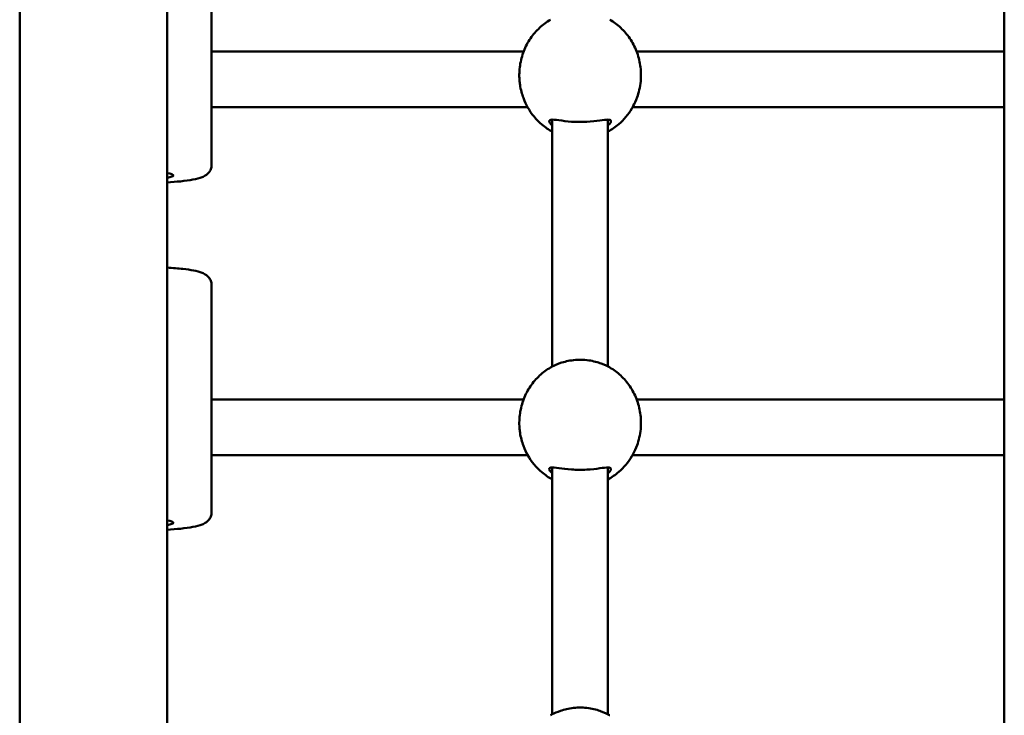
# Model space of a CAD drawing. Units: millimetres. Extents: x 10657 to 12572, y 6406 to 7538.
# Drawn here: x 11102 to 11130, y 7243 to 7263 of the extents above; entities that cross this region are included whole.
import ezdxf

# ---------------------------------------------------------------- set-up
doc = ezdxf.new("R2010")
doc.units = ezdxf.units.MM
doc.header["$LTSCALE"] = 10
doc.layers.add('Widoczne (ISO)', color=7, linetype='Continuous', lineweight=50)

# ---------------------------------------------------------------- blocks, each defined once
blk = doc.blocks.new('A$C51937853')
at = {"layer": 'Widoczne (ISO)'}
for p, q in [((273.02, 571.451), (273.02, 541.625)), ((244.7, 569.16), (244.7, 361.09)), ((248.94, 569.16), (248.94, 361.09)), ((250.22, 564.203), (250.22, 557.662)), ((257.02, 560.925), (250.22, 560.925)), ((259.195, 560.925), (257.02, 560.925)), ((273.02, 560.925), (262.445, 560.925)), ((250.22, 559.325), (257.02, 559.325)), ((259.311, 559.325), (257.02, 559.325)), ((273.02, 559.325), (262.329, 559.325)), ((260.02, 551.871), (260.02, 558.968)), ((261.62, 551.871), (261.62, 558.968)), ((250.22, 554.216), (250.22, 547.675)), ((257.02, 550.925), (250.22, 550.925)), ((259.195, 550.925), (257.02, 550.925)), ((273.02, 550.925), (262.445, 550.925)), ((250.22, 549.325), (257.02, 549.325)), ((259.311, 549.325), (257.02, 549.325)), ((273.02, 549.325), (262.329, 549.325)), ((260.02, 541.871), (260.02, 548.968)), ((261.62, 541.871), (261.62, 548.968))]:
    blk.add_line(p, q, dxfattribs=at)
for centre in [(248.32, 557.364), (248.32, 547.378)]:
    blk.add_ellipse(centre, major_axis=(0.8, 0), ratio=0.133467, start_param=5.599104, end_param=6.967267, dxfattribs=at)
for points, knots in [([(259.966, 561.841), (259.855, 561.777), (259.75, 561.699), (259.557, 561.518), (259.469, 561.416), (259.315, 561.19), (259.25, 561.067), (259.148, 560.806), (259.112, 560.669), (259.07, 560.388), (259.065, 560.245), (259.076, 560.103)], [3.673375, 3.673375, 3.673375, 3.673375, 3.896359, 3.896359, 4.119343, 4.119343, 4.342327, 4.342327, 4.565312, 4.565312, 4.788296, 4.788296, 4.788296, 4.788296]), ([(262.564, 560.103), (262.575, 560.245), (262.57, 560.388), (262.528, 560.669), (262.491, 560.806), (262.39, 561.067), (262.325, 561.19), (262.171, 561.416), (262.083, 561.518), (261.89, 561.699), (261.784, 561.777), (261.674, 561.841)], [1.49489, 1.49489, 1.49489, 1.49489, 1.717874, 1.717874, 1.940858, 1.940858, 2.163842, 2.163842, 2.386826, 2.386826, 2.60981, 2.60981, 2.60981, 2.60981]), ([(259.309, 559.328), (259.274, 559.39), (259.229, 559.48), (259.148, 559.701), (259.112, 559.83), (259.084, 560.013), (259.079, 560.058), (259.076, 560.103)], [1.5365458, 1.5365458, 1.5365458, 1.5365458, 1.9307032, 1.9307032, 2.3136859, 2.3136859, 2.4343506, 2.4343506, 2.4343506, 2.4343506]), ([(262.564, 560.103), (262.564, 560.093), (262.563, 560.083), (262.546, 559.904), (262.506, 559.742), (262.422, 559.51), (262.383, 559.425), (262.343, 559.35), (262.337, 559.339), (262.331, 559.328)], [2.6713309, 2.6713309, 2.6713309, 2.6713309, 2.6979652, 2.6979652, 3.1532033, 3.1532033, 3.5020667, 3.5020667, 3.568732, 3.568732, 3.568732, 3.568732]), ([(259.309, 559.328), (259.417, 559.134), (259.559, 558.965), (259.814, 558.749), (259.915, 558.681), (260.02, 558.625)], [5.2196003, 5.2196003, 5.2196003, 5.2196003, 5.5789057, 5.5789057, 5.7871727, 5.7871727, 5.7871727, 5.7871727]), ([(261.62, 558.625), (261.73, 558.684), (261.835, 558.756), (262.078, 558.965), (262.206, 559.116), (262.316, 559.302), (262.324, 559.315), (262.331, 559.328)], [6.7791979, 6.7791979, 6.7791979, 6.7791979, 6.9975543, 6.9975543, 7.3220517, 7.3220517, 7.3467704, 7.3467704, 7.3467704, 7.3467704]), ([(261.62, 558.796), (261.663, 558.834), (261.691, 558.87), (261.707, 558.913), (261.709, 558.925), (261.698, 558.957), (261.669, 558.967), (261.565, 558.969), (261.483, 558.957), (261.277, 558.929), (261.149, 558.914), (260.868, 558.898), (260.714, 558.899), (260.437, 558.919), (260.313, 558.936), (260.103, 558.964), (260.021, 558.974), (259.947, 558.957), (259.932, 558.943), (259.934, 558.894), (259.959, 558.854), (260.01, 558.804), (260.015, 558.8), (260.02, 558.796)], [0.917325, 0.917325, 0.917325, 0.917325, 1.195172, 1.195172, 1.338163, 1.338163, 1.641443, 1.641443, 2.000354, 2.000354, 2.378495, 2.378495, 2.778067, 2.778067, 3.160574, 3.160574, 3.571316, 3.571316, 3.82522, 3.82522, 4.155877, 4.155877, 4.187606, 4.187606, 4.187606, 4.187606]), ([(250.22, 557.662), (250.22, 557.62), (250.211, 557.579), (250.184, 557.505), (250.164, 557.474), (250.118, 557.418), (250.093, 557.397), (250.026, 557.348), (249.988, 557.331), (249.868, 557.283), (249.782, 557.262), (249.576, 557.224), (249.457, 557.207), (249.206, 557.182), (249.077, 557.172), (248.94, 557.164)], [2.852384, 2.852384, 2.852384, 2.852384, 2.903189, 2.903189, 2.959705, 2.959705, 3.035093, 3.035093, 3.172986, 3.172986, 3.470553, 3.470553, 3.768121, 3.768121, 4.036281, 4.036281, 4.036281, 4.036281]), ([(250.22, 554.216), (250.22, 554.258), (250.211, 554.299), (250.184, 554.372), (250.164, 554.403), (250.118, 554.46), (250.093, 554.481), (250.026, 554.529), (249.988, 554.547), (249.801, 554.622), (249.627, 554.65), (249.258, 554.692), (249.104, 554.705), (248.94, 554.713)], [3.426262, 3.426262, 3.426262, 3.426262, 3.477068, 3.477068, 3.533583, 3.533583, 3.608971, 3.608971, 3.746865, 3.746865, 4.288482, 4.288482, 4.610159, 4.610159, 4.610159, 4.610159]), ([(259.966, 551.841), (259.98, 551.849), (259.997, 551.859), (260.075, 551.899), (260.157, 551.937), (260.363, 552.007), (260.491, 552.038), (260.772, 552.07), (260.926, 552.067), (261.203, 552.027), (261.327, 551.992), (261.537, 551.915), (261.619, 551.873), (261.668, 551.845), (261.671, 551.843), (261.674, 551.841)], [1.505868, 1.505868, 1.505868, 1.505868, 1.641443, 1.641443, 2.000354, 2.000354, 2.378495, 2.378495, 2.778067, 2.778067, 3.160574, 3.160574, 3.571316, 3.571316, 3.59898, 3.59898, 3.59898, 3.59898]), ([(259.966, 551.841), (259.855, 551.777), (259.75, 551.699), (259.557, 551.518), (259.469, 551.416), (259.315, 551.19), (259.25, 551.067), (259.148, 550.806), (259.112, 550.669), (259.07, 550.388), (259.065, 550.245), (259.076, 550.103)], [3.673375, 3.673375, 3.673375, 3.673375, 3.896359, 3.896359, 4.119343, 4.119343, 4.342327, 4.342327, 4.565312, 4.565312, 4.788296, 4.788296, 4.788296, 4.788296]), ([(262.564, 550.103), (262.575, 550.245), (262.57, 550.388), (262.528, 550.669), (262.491, 550.806), (262.39, 551.067), (262.325, 551.19), (262.171, 551.416), (262.083, 551.518), (261.89, 551.699), (261.784, 551.777), (261.674, 551.841)], [1.49489, 1.49489, 1.49489, 1.49489, 1.717874, 1.717874, 1.940858, 1.940858, 2.163842, 2.163842, 2.386826, 2.386826, 2.60981, 2.60981, 2.60981, 2.60981]), ([(259.309, 549.328), (259.274, 549.39), (259.229, 549.48), (259.148, 549.701), (259.112, 549.83), (259.084, 550.013), (259.079, 550.058), (259.076, 550.103)], [1.5365458, 1.5365458, 1.5365458, 1.5365458, 1.9307032, 1.9307032, 2.3136859, 2.3136859, 2.4343506, 2.4343506, 2.4343506, 2.4343506]), ([(262.564, 550.103), (262.564, 550.093), (262.563, 550.083), (262.546, 549.904), (262.506, 549.742), (262.422, 549.51), (262.383, 549.425), (262.343, 549.35), (262.337, 549.339), (262.331, 549.328)], [2.6713309, 2.6713309, 2.6713309, 2.6713309, 2.6979652, 2.6979652, 3.1532033, 3.1532033, 3.5020667, 3.5020667, 3.568732, 3.568732, 3.568732, 3.568732]), ([(259.309, 549.328), (259.417, 549.134), (259.559, 548.965), (259.814, 548.749), (259.915, 548.681), (260.02, 548.625)], [5.2196003, 5.2196003, 5.2196003, 5.2196003, 5.5789057, 5.5789057, 5.7871727, 5.7871727, 5.7871727, 5.7871727]), ([(261.62, 548.625), (261.73, 548.684), (261.835, 548.756), (262.078, 548.965), (262.206, 549.116), (262.316, 549.302), (262.324, 549.315), (262.331, 549.328)], [6.7791979, 6.7791979, 6.7791979, 6.7791979, 6.9975543, 6.9975543, 7.3220517, 7.3220517, 7.3467704, 7.3467704, 7.3467704, 7.3467704]), ([(261.62, 548.796), (261.663, 548.834), (261.691, 548.87), (261.707, 548.913), (261.709, 548.925), (261.698, 548.957), (261.669, 548.967), (261.565, 548.969), (261.483, 548.957), (261.277, 548.929), (261.149, 548.914), (260.868, 548.898), (260.714, 548.899), (260.437, 548.919), (260.313, 548.936), (260.103, 548.964), (260.021, 548.974), (259.947, 548.957), (259.932, 548.943), (259.934, 548.894), (259.959, 548.854), (260.01, 548.804), (260.015, 548.8), (260.02, 548.796)], [0.917325, 0.917325, 0.917325, 0.917325, 1.195172, 1.195172, 1.338163, 1.338163, 1.641443, 1.641443, 2.000354, 2.000354, 2.378495, 2.378495, 2.778067, 2.778067, 3.160574, 3.160574, 3.571316, 3.571316, 3.82522, 3.82522, 4.155877, 4.155877, 4.187606, 4.187606, 4.187606, 4.187606]), ([(250.22, 547.675), (250.22, 547.634), (250.211, 547.592), (250.184, 547.519), (250.164, 547.488), (250.118, 547.432), (250.093, 547.41), (250.026, 547.362), (249.988, 547.345), (249.869, 547.297), (249.783, 547.276), (249.577, 547.237), (249.459, 547.221), (249.208, 547.195), (249.077, 547.185), (248.94, 547.178)], [2.856923, 2.856923, 2.856923, 2.856923, 2.907728, 2.907728, 2.964244, 2.964244, 3.039632, 3.039632, 3.177525, 3.177525, 3.474184, 3.474184, 3.770844, 3.770844, 4.04082, 4.04082, 4.04082, 4.04082]), ([(259.966, 541.841), (259.98, 541.849), (259.997, 541.859), (260.075, 541.899), (260.157, 541.937), (260.363, 542.007), (260.491, 542.038), (260.772, 542.07), (260.926, 542.067), (261.203, 542.027), (261.327, 541.992), (261.537, 541.915), (261.619, 541.873), (261.668, 541.845), (261.671, 541.843), (261.674, 541.841)], [1.505868, 1.505868, 1.505868, 1.505868, 1.641443, 1.641443, 2.000354, 2.000354, 2.378495, 2.378495, 2.778067, 2.778067, 3.160574, 3.160574, 3.571316, 3.571316, 3.59898, 3.59898, 3.59898, 3.59898])]:
    blk.add_open_spline(points, degree=3, knots=knots, dxfattribs=at)

msp = doc.modelspace()

# ---------------------------------------------------------------- block references
at = {"lineweight": 13}
msp.add_blockref('A$C51937853', (10857.078, 6701.212), dxfattribs=at)

doc.saveas('drawing.dxf')
